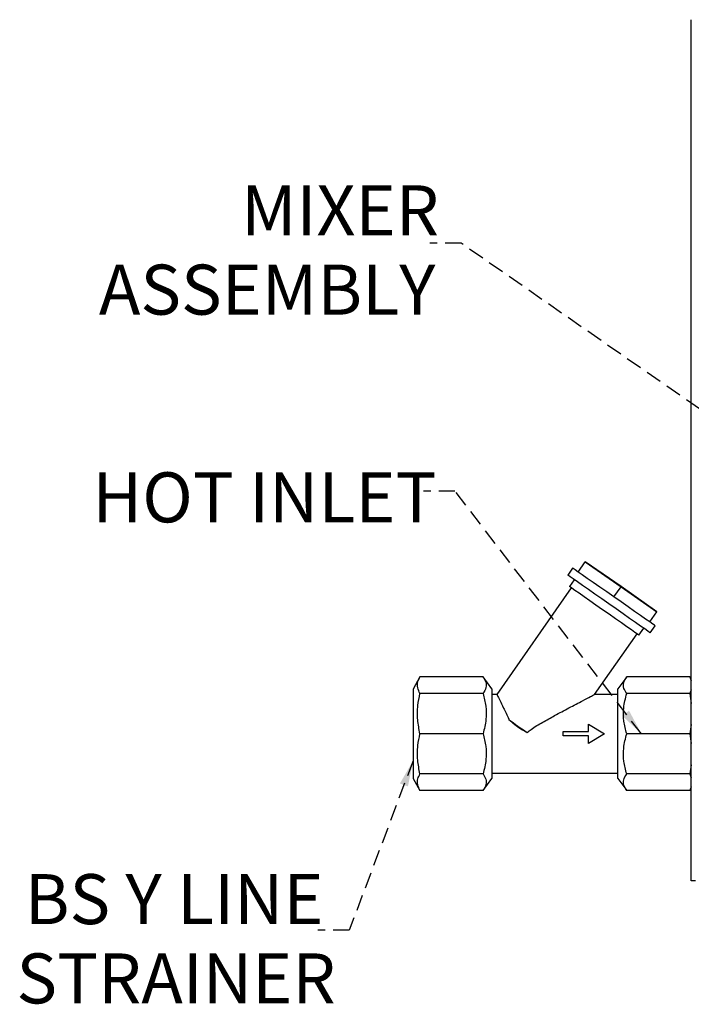
# Model space of a CAD drawing. Units: millimetres. Extents: x 159 to 2894, y 331 to 2013.
# Drawn here: x 159 to 692, y 609 to 1390 of the extents above; entities that cross this region are included whole.
import ezdxf

# ---------------------------------------------------------------- set-up
doc = ezdxf.new("R2010")
doc.units = ezdxf.units.MM
doc.header["$LTSCALE"] = 10
doc.linetypes.add('HIDDEN', pattern=[1.905, 1.27, -0.635])
doc.layers.add('DOTED_LINES', color=7, linetype='HIDDEN')
doc.styles.add('SLDTEXTSTYLE0', font='TXT', dxfattribs={"width": 0.7})
doc.dimstyles.new('SLDDIMSTYLE1', dxfattribs={"dimtxt": 0.18, "dimasz": 20.546549, "dimexe": 0, "dimexo": 0.0625, "dimgap": 0, "dimtad": 0, "dimtih": 1, "dimtoh": 1, "dimdec": 0, "dimrnd": 1e-09, "dimzin": 0, "dimdsep": 46, "dimtxsty": 'Standard', "dimsah": 1, "dimcen": 0.09, "dimadec": 0, "dimazin": 0, "dimtfac": 20.546549, "dimtdec": 0, "dimtofl": 0, "dimtmove": 0, "dimatfit": 3, "dimfxl": 0, "dimfrac": 2, "dimtolj": 1, "dimtzin": 0, "dimarcsym": 0})

# ---------------------------------------------------------------- blocks, each defined once
blk = doc.blocks.new('SW_NOTE_0_2')
at = {"layer": 'DOTED_LINES', "color": 0, "char_height": 39.687, "attachment_point": 3, "style": 'SLDTEXTSTYLE0'}
for s, insert in [('MIXER', (7.43, 45.95)), ('ASSEMBLY', (4.57, -16.96))]:
    blk.add_mtext(s, dxfattribs=dict(at, insert=insert))
blk = doc.blocks.new('SW_NOTE_0_3')
at = {"layer": 'DOTED_LINES', "color": 0, "char_height": 39.687, "attachment_point": 3, "style": 'SLDTEXTSTYLE0'}
for s, insert in [('BS Y LINE', (4.58, 44.37)), ('STRAINER', (14.15, -18.55))]:
    blk.add_mtext(s, dxfattribs=dict(at, insert=insert))

msp = doc.modelspace()

# ---------------------------------------------------------------- linework, layer by layer
at = {"color": 7, "linetype": 'Continuous', "lineweight": 25}
for p, q in [((692.23, 706.84), (692.23, 1390.17)), ((597.98, 954.87), (594.17, 949.4)), ((602.43, 951.78), (608.13, 959.97)), ((608.13, 959.97), (636.46, 940.14)), ((636.52, 940.23), (608.14, 959.99)), ((599.35, 945.77), (595.56, 940.32)), ((596.84, 939.41), (537.88, 854.68)), ((630.81, 932.03), (636.46, 940.14)), ((636.46, 940.14), (664.79, 920.3)), ((664.8, 920.32), (636.52, 940.23)), ((659.2, 912.27), (664.79, 920.3)), ((650.61, 901.76), (654.44, 907.2)), ((659.62, 903.57), (663.6, 909.21)), ((615.5, 854.66), (649.32, 902.67)), ((476.93, 868.62), (471.46, 858.95)), ((526.97, 868.62), (476.93, 868.62)), ((533.96, 859.17), (526.97, 868.62)), ((640.95, 868.62), (633.96, 859.17)), ((691, 868.62), (640.95, 868.62)), ((692.23, 866.43), (691, 868.62)), ((691, 868.62), (692.23, 865.39)), ((471.46, 858.95), (471.46, 788.08)), ((526.97, 855.41), (476.93, 855.41)), ((533.96, 859.17), (533.96, 787.86)), ((538.04, 854.77), (533.96, 854.77)), ((633.96, 854.77), (615.44, 854.77)), ((633.96, 823.52), (633.96, 859.17)), ((691, 855.41), (640.95, 855.41)), ((692.23, 858.4), (691, 855.41)), ((691, 855.41), (692.23, 847.63)), ((610.63, 825.27), (610.63, 831.15)), ((610.63, 831.15), (623.3, 823.52)), ((692.23, 830.75), (691, 823.52)), ((526.97, 823.52), (476.93, 823.52)), ((590.63, 821.76), (590.63, 825.27)), ((590.63, 825.27), (610.63, 825.27)), ((610.63, 821.76), (590.63, 821.76)), ((623.3, 823.52), (610.63, 815.88)), ((610.63, 815.88), (610.63, 821.76)), ((633.96, 787.86), (633.96, 823.52)), ((691, 823.52), (640.95, 823.52)), ((691, 823.52), (692.23, 815.74)), ((692.23, 798.86), (691, 791.63)), ((526.97, 791.63), (476.93, 791.63)), ((533.96, 792.27), (633.96, 792.27)), ((691, 791.63), (640.95, 791.63)), ((691, 791.63), (692.23, 788.4)), ((471.46, 788.08), (476.93, 778.42)), ((526.97, 778.42), (533.96, 787.86)), ((633.96, 787.86), (640.95, 778.42)), ((692.23, 781.41), (691, 778.42)), ((526.97, 778.42), (476.93, 778.42)), ((691, 778.42), (640.95, 778.42)), ((691, 778.42), (692.23, 780.6)), ((695.57, 706.84), (692.23, 706.84))]:
    msp.add_line(p, q, dxfattribs=at)
at = {"color": 7, "linetype": 'Continuous', "lineweight": 25, "flags": 128}
for points in [[(663.6, 909.21), (663.1, 909.56), (661.62, 910.59), (659.2, 912.27), (655.92, 914.55), (651.88, 917.37), (647.19, 920.63), (642.01, 924.23), (636.49, 928.08), (630.79, 932.04), (625.09, 936.01), (619.57, 939.85), (614.38, 943.46), (609.7, 946.72), (605.66, 949.53), (602.37, 951.81), (599.96, 953.5), (598.48, 954.53), (597.98, 954.87)], [(659.62, 903.57), (659.13, 903.92), (657.65, 904.95), (655.24, 906.64), (651.97, 908.93), (647.93, 911.76), (643.26, 915.03), (638.09, 918.65), (632.58, 922.51), (626.9, 926.49), (621.21, 930.47), (615.7, 934.32), (610.53, 937.94), (605.86, 941.22), (601.83, 944.04), (598.56, 946.33), (596.15, 948.02), (594.67, 949.05), (594.17, 949.4)], [(650.61, 901.76), (650.49, 901.85), (649.5, 902.55), (647.55, 903.91), (644.72, 905.89), (641.11, 908.42), (636.85, 911.4), (632.09, 914.74), (627, 918.3), (621.77, 921.96), (616.59, 925.58), (611.65, 929.05), (607.12, 932.22), (603.16, 934.99), (599.93, 937.26), (597.53, 938.94), (596.05, 939.97), (595.56, 940.32), (595.56, 940.32)], [(547.56, 834.57), (549.28, 833.37), (551.05, 832.13), (552.85, 830.87), (554.68, 829.59), (556.52, 828.3), (558.36, 827.01), (560.21, 825.72), (562.04, 824.44)]]:
    msp.add_lwpolyline(points, dxfattribs=at)
at = {"color": 7, "linetype": 'Continuous', "lineweight": 25}
for points, knots in [([(476.93, 855.41), (476.22, 856.93), (474.78, 860), (474.94, 864.47), (476.3, 867.32), (476.93, 868.62)], [0, 0, 0, 0, 0.347487, 0.703137, 1, 1, 1, 1]), ([(526.97, 868.62), (527.83, 867.24), (529.57, 864.46), (529.74, 859.95), (527.93, 856.97), (526.97, 855.41)], [0, 0, 0, 0, 0.315557, 0.641336, 1, 1, 1, 1]), ([(640.95, 855.41), (640.1, 856.78), (638.36, 859.56), (638.18, 864.07), (640, 867.05), (640.95, 868.62)], [0, 0, 0, 0, 0.315552, 0.641331, 1, 1, 1, 1]), ([(476.93, 823.52), (476.22, 827.18), (474.78, 834.61), (474.94, 845.4), (476.3, 852.28), (476.93, 855.41)], [0, 0, 0, 0, 0.347489, 0.703135, 1, 1, 1, 1]), ([(526.97, 855.41), (527.83, 852.1), (529.57, 845.37), (529.74, 834.48), (527.93, 827.29), (526.97, 823.52)], [0, 0, 0, 0, 0.315553, 0.641334, 1, 1, 1, 1]), ([(538.04, 854.57), (538.1, 854.44), (538.24, 854.17), (540.19, 850.29), (543.31, 843.97), (546.1, 838.15), (547.48, 834.77), (547.56, 834.57)], [0, 0, 0, 0, 0.206628, 0.447744, 0.702384, 0.982797, 1, 1, 1, 1]), ([(562.04, 824.44), (563.03, 825.31), (566.75, 828.59), (574.39, 832.7), (584.52, 838.36), (595.37, 844.11), (605.28, 849.36), (611.83, 852.8), (615.11, 854.52), (615.33, 854.64), (615.44, 854.7)], [0, 0, 0, 0, 0.053334, 0.200493, 0.349436, 0.531518, 0.71904, 0.852229, 0.931679, 1, 1, 1, 1]), ([(640.95, 823.52), (640.1, 826.82), (638.36, 833.55), (638.18, 844.44), (640, 851.64), (640.95, 855.41)], [0, 0, 0, 0, 0.315553, 0.641332, 1, 1, 1, 1]), ([(562.04, 824.44), (560.36, 825.29), (555.02, 827.98), (550.59, 831.89), (547.56, 834.57)], [0, 0, 0, 0, 0.3145962, 1, 1, 1, 1]), ([(476.93, 791.63), (476.22, 795.29), (474.78, 802.72), (474.94, 813.51), (476.3, 820.39), (476.93, 823.52)], [0, 0, 0, 0, 0.347489, 0.703137, 1, 1, 1, 1]), ([(526.97, 823.52), (527.83, 820.21), (529.57, 813.48), (529.74, 802.59), (527.93, 795.4), (526.97, 791.63)], [0, 0, 0, 0, 0.315553, 0.641332, 1, 1, 1, 1]), ([(640.95, 791.63), (640.1, 794.93), (638.36, 801.66), (638.18, 812.55), (640, 819.75), (640.95, 823.52)], [0, 0, 0, 0, 0.315553, 0.641334, 1, 1, 1, 1]), ([(476.93, 778.42), (476.22, 779.94), (474.78, 783.01), (474.94, 787.48), (476.3, 790.33), (476.93, 791.63)], [0, 0, 0, 0, 0.347492, 0.703137, 1, 1, 1, 1]), ([(526.97, 791.63), (527.83, 790.25), (529.57, 787.47), (529.74, 782.96), (527.93, 779.98), (526.97, 778.42)], [0, 0, 0, 0, 0.315552, 0.641331, 1, 1, 1, 1]), ([(640.95, 778.42), (640.1, 779.79), (638.36, 782.57), (638.18, 787.08), (640, 790.06), (640.95, 791.63)], [0, 0, 0, 0, 0.315557, 0.641336, 1, 1, 1, 1])]:
    msp.add_open_spline(points, degree=3, knots=knots, dxfattribs=at)

# ---------------------------------------------------------------- block references
at = {"layer": 'DOTED_LINES', "color": 7}
for name, p in [('SW_NOTE_0_2', (484.65, 1212.74)), ('SW_NOTE_0_3', (395.88, 667.74))]:
    msp.add_blockref(name, p, dxfattribs=at)

# ---------------------------------------------------------------- texts
at = {"layer": 'DOTED_LINES', "color": 7, "insert": (490.02, 1030.95), "char_height": 39.687, "attachment_point": 3, "style": 'SLDTEXTSTYLE0'}
msp.add_mtext('HOT INLET', dxfattribs=at)

# ---------------------------------------------------------------- leaders
at = {"layer": 'DOTED_LINES', "color": 7}
for points in [[(933.44, 918.16), (509.65, 1212.74), (484.65, 1212.74)], [(652.64, 823.52), (504.72, 1016.09), (479.72, 1016.09)], [(471.46, 802.12), (420.88, 667.74), (395.88, 667.74)]]:
    msp.add_leader(points, dimstyle='SLDDIMSTYLE1', dxfattribs=at)

doc.saveas('drawing.dxf')
